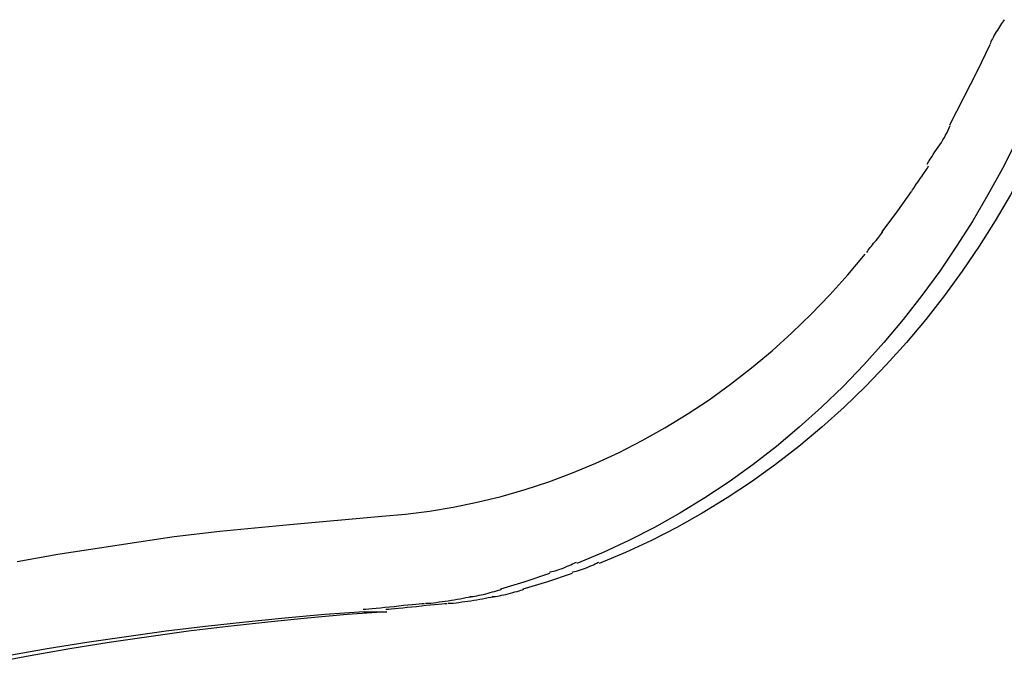
# Model space of a CAD drawing. Extents: x -14.9 to 14.9, y -10.4 to 10.4.
# Drawn here: x -4.6 to -3.4, y -1.5 to -0.8 of the extents above; entities that cross this region are included whole.
import ezdxf

# ---------------------------------------------------------------- set-up
doc = ezdxf.new("R2010")
doc.units = 0
doc.layers.get('0').update_dxf_attribs({"linetype": 'CONTINUOUS'})

msp = doc.modelspace()

# ---------------------------------------------------------------- linework, layer by layer
at = {"color": 0}
for points in [[(-3.4211, -0.7572), (-3.4211, -0.7572), (-3.422, -0.7586), (-3.4231, -0.7602), (-3.4243, -0.762), (-3.4256, -0.764), (-3.4268, -0.7659), (-3.4281, -0.768), (-3.4293, -0.7701), (-3.4308, -0.7722), (-3.432, -0.7742), (-3.4332, -0.7763), (-3.4343, -0.7783), (-3.4355, -0.7804), (-3.4364, -0.7822), (-3.4373, -0.7841), (-3.4379, -0.7857), (-3.4387, -0.7874)], [(-3.4211, -0.7572), (-3.4211, -0.7572), (-3.422, -0.7586), (-3.4231, -0.7602), (-3.4243, -0.762), (-3.4256, -0.764), (-3.4268, -0.7659), (-3.4281, -0.768), (-3.4293, -0.7701), (-3.4308, -0.7722), (-3.432, -0.7742), (-3.4332, -0.7763), (-3.4343, -0.7783), (-3.4355, -0.7804), (-3.4364, -0.7822), (-3.4373, -0.7841), (-3.4379, -0.7857), (-3.4387, -0.7874)], [(-3.4536, -0.8198), (-3.4381, -0.7877)], [(-3.4876, -0.8859), (-3.4536, -0.8198)], [(-3.3913, -0.874), (-3.4068, -0.9069), (-3.4233, -0.9394), (-3.4409, -0.9716), (-3.4596, -1.0032), (-3.4793, -1.0343), (-3.5, -1.0648), (-3.5218, -1.0946), (-3.5445, -1.1237), (-3.5682, -1.152), (-3.5928, -1.1793), (-3.6183, -1.2058), (-3.6447, -1.2313), (-3.6719, -1.2557), (-3.6998, -1.2792), (-3.7284, -1.3013), (-3.7577, -1.3224), (-3.7876, -1.3422), (-3.8181, -1.3609), (-3.8491, -1.3782), (-3.8804, -1.3942), (-3.9118, -1.4089), (-3.9441, -1.4223)], [(-3.3638, -0.874), (-3.3793, -0.9069), (-3.3958, -0.9394), (-3.4134, -0.9716), (-3.432, -1.0032), (-3.4517, -1.0343), (-3.4725, -1.0648), (-3.4942, -1.0946), (-3.517, -1.1237), (-3.5407, -1.152), (-3.5653, -1.1793), (-3.5908, -1.2058), (-3.6171, -1.2313), (-3.6444, -1.2557), (-3.6723, -1.2792), (-3.7009, -1.3013), (-3.7302, -1.3224), (-3.7601, -1.3422), (-3.7906, -1.3609), (-3.8216, -1.3782), (-3.8529, -1.3942), (-3.8844, -1.4089), (-3.9166, -1.4223)], [(-3.5155, -0.9339), (-3.5155, -0.9339), (-3.5135, -0.9309), (-3.5117, -0.9279), (-3.5097, -0.9249), (-3.5079, -0.9219), (-3.5058, -0.9189), (-3.5039, -0.9159), (-3.5018, -0.9129), (-3.5, -0.9102), (-3.4979, -0.9072), (-3.4961, -0.9042), (-3.4943, -0.9012), (-3.4927, -0.8983), (-3.491, -0.8953), (-3.4895, -0.8923), (-3.4882, -0.8893), (-3.4871, -0.8866)], [(-3.5155, -0.9339), (-3.5155, -0.9339), (-3.5135, -0.9309), (-3.5117, -0.9279), (-3.5097, -0.9249), (-3.5079, -0.9219), (-3.5058, -0.9189), (-3.5039, -0.9159), (-3.5018, -0.9129), (-3.5, -0.9102), (-3.4979, -0.9072), (-3.4961, -0.9042), (-3.4943, -0.9012), (-3.4927, -0.8983), (-3.491, -0.8953), (-3.4895, -0.8923), (-3.4882, -0.8893), (-3.4871, -0.8866)], [(-3.5341, -0.967), (-3.5341, -0.967), (-3.5332, -0.9654), (-3.5322, -0.9638), (-3.531, -0.9619), (-3.5298, -0.9601), (-3.5283, -0.9579), (-3.5268, -0.9558), (-3.5253, -0.9535), (-3.5238, -0.9514), (-3.522, -0.949), (-3.5205, -0.9469), (-3.519, -0.9447), (-3.5176, -0.9427), (-3.5162, -0.9406), (-3.5151, -0.9389), (-3.5141, -0.9373), (-3.5135, -0.936)], [(-3.5341, -0.967), (-3.5341, -0.967), (-3.5332, -0.9654), (-3.5322, -0.9638), (-3.531, -0.9619), (-3.5298, -0.9601), (-3.5283, -0.9579), (-3.5268, -0.9558), (-3.5253, -0.9535), (-3.5238, -0.9514), (-3.522, -0.949), (-3.5205, -0.9469), (-3.519, -0.9447), (-3.5176, -0.9427), (-3.5162, -0.9406), (-3.5151, -0.9389), (-3.5141, -0.9373), (-3.5135, -0.936)], [(-3.5702, -1.0168), (-3.5511, -0.991), (-3.5343, -0.9672)], [(-3.5892, -1.0421), (-3.5892, -1.0421), (-3.5884, -1.0406), (-3.5875, -1.0392), (-3.5863, -1.0375), (-3.5851, -1.036), (-3.5836, -1.0342), (-3.5823, -1.0325), (-3.5808, -1.0307), (-3.5794, -1.029), (-3.5778, -1.0271), (-3.5763, -1.0253), (-3.5748, -1.0235), (-3.5736, -1.0219), (-3.5723, -1.0202), (-3.5712, -1.0187), (-3.5703, -1.0173), (-3.5697, -1.0161)], [(-3.5892, -1.0421), (-3.5892, -1.0421), (-3.5884, -1.0406), (-3.5875, -1.0392), (-3.5863, -1.0375), (-3.5851, -1.036), (-3.5836, -1.0342), (-3.5823, -1.0325), (-3.5808, -1.0307), (-3.5794, -1.029), (-3.5778, -1.0271), (-3.5763, -1.0253), (-3.5748, -1.0235), (-3.5736, -1.0219), (-3.5723, -1.0202), (-3.5712, -1.0187), (-3.5703, -1.0173), (-3.5697, -1.0161)], [(-4.1827, -1.3645), (-4.1537, -1.3619), (-4.1245, -1.3583), (-4.0953, -1.3535), (-4.066, -1.3475), (-4.0367, -1.3403), (-4.0075, -1.3319), (-3.9784, -1.3223), (-3.9494, -1.3116), (-3.9207, -1.2996), (-3.8923, -1.2864), (-3.8641, -1.272), (-3.8363, -1.2565), (-3.8091, -1.2398), (-3.7822, -1.222), (-3.756, -1.2031), (-3.7303, -1.1832), (-3.7052, -1.1623), (-3.6809, -1.1403), (-3.6572, -1.1174), (-3.6343, -1.0937), (-3.6124, -1.0694), (-3.591, -1.0438)], [(-4.6291, -1.4198), (-4.5792, -1.4111), (-4.5282, -1.403), (-4.4803, -1.3958), (-4.4369, -1.3895), (-4.3811, -1.3829), (-4.2952, -1.3745), (-4.1827, -1.3645)], [(-3.9776, -1.4328), (-3.9776, -1.4328), (-3.9762, -1.4326), (-3.9746, -1.4323), (-3.9726, -1.4318), (-3.9707, -1.4313), (-3.9683, -1.4304), (-3.966, -1.4297), (-3.9634, -1.4288), (-3.961, -1.4279), (-3.9583, -1.4267), (-3.9559, -1.4258), (-3.9535, -1.4248), (-3.9513, -1.4239), (-3.9492, -1.4229), (-3.9474, -1.422), (-3.9458, -1.4213), (-3.9446, -1.4208)], [(-3.9776, -1.4328), (-3.9776, -1.4328), (-3.9762, -1.4326), (-3.9746, -1.4323), (-3.9726, -1.4318), (-3.9707, -1.4313), (-3.9683, -1.4304), (-3.966, -1.4297), (-3.9634, -1.4288), (-3.961, -1.4279), (-3.9583, -1.4267), (-3.9559, -1.4258), (-3.9535, -1.4248), (-3.9513, -1.4239), (-3.9492, -1.4229), (-3.9474, -1.422), (-3.9458, -1.4213), (-3.9446, -1.4208)], [(-3.95, -1.4328), (-3.95, -1.4328), (-3.9486, -1.4326), (-3.947, -1.4323), (-3.945, -1.4318), (-3.9431, -1.4313), (-3.9407, -1.4304), (-3.9384, -1.4297), (-3.9358, -1.4288), (-3.9334, -1.4279), (-3.9307, -1.4267), (-3.9283, -1.4258), (-3.9259, -1.4248), (-3.9237, -1.4239), (-3.9216, -1.4229), (-3.9198, -1.422), (-3.9182, -1.4213), (-3.9171, -1.4208)], [(-3.95, -1.4328), (-3.95, -1.4328), (-3.9486, -1.4326), (-3.947, -1.4323), (-3.945, -1.4318), (-3.9431, -1.4313), (-3.9407, -1.4304), (-3.9384, -1.4297), (-3.9358, -1.4288), (-3.9334, -1.4279), (-3.9307, -1.4267), (-3.9283, -1.4258), (-3.9259, -1.4248), (-3.9237, -1.4239), (-3.9216, -1.4229), (-3.9198, -1.422), (-3.9182, -1.4213), (-3.9171, -1.4208)], [(-3.9774, -1.4344), (-4.0089, -1.445), (-4.0375, -1.4539)], [(-3.95, -1.4344), (-3.9814, -1.445), (-4.01, -1.4539)], [(-4.0751, -1.4629), (-4.0751, -1.4629), (-4.0731, -1.4627), (-4.0711, -1.4626), (-4.0688, -1.4621), (-4.0664, -1.4618), (-4.0637, -1.4612), (-4.061, -1.4607), (-4.0583, -1.4601), (-4.0556, -1.4595), (-4.0527, -1.4586), (-4.05, -1.458), (-4.0473, -1.4571), (-4.0448, -1.4565), (-4.0423, -1.4556), (-4.0401, -1.455), (-4.038, -1.4544), (-4.0363, -1.4539)], [(-4.0751, -1.4629), (-4.0751, -1.4629), (-4.0731, -1.4627), (-4.0711, -1.4626), (-4.0688, -1.4621), (-4.0664, -1.4618), (-4.0637, -1.4612), (-4.061, -1.4607), (-4.0583, -1.4601), (-4.0556, -1.4595), (-4.0527, -1.4586), (-4.05, -1.458), (-4.0473, -1.4571), (-4.0448, -1.4565), (-4.0423, -1.4556), (-4.0401, -1.455), (-4.038, -1.4544), (-4.0363, -1.4539)], [(-4.0476, -1.4629), (-4.0476, -1.4629), (-4.0456, -1.4627), (-4.0436, -1.4626), (-4.0413, -1.4621), (-4.0389, -1.4618), (-4.0362, -1.4612), (-4.0335, -1.4607), (-4.0308, -1.4601), (-4.0281, -1.4595), (-4.0252, -1.4586), (-4.0225, -1.458), (-4.0198, -1.4571), (-4.0173, -1.4565), (-4.0148, -1.4556), (-4.0126, -1.455), (-4.0106, -1.4544), (-4.0089, -1.4539)], [(-4.0476, -1.4629), (-4.0476, -1.4629), (-4.0456, -1.4627), (-4.0436, -1.4626), (-4.0413, -1.4621), (-4.0389, -1.4618), (-4.0362, -1.4612), (-4.0335, -1.4607), (-4.0308, -1.4601), (-4.0281, -1.4595), (-4.0252, -1.4586), (-4.0225, -1.458), (-4.0198, -1.4571), (-4.0173, -1.4565), (-4.0148, -1.4556), (-4.0126, -1.455), (-4.0106, -1.4544), (-4.0089, -1.4539)], [(-4.1293, -1.471), (-4.1293, -1.471), (-4.1261, -1.4708), (-4.1229, -1.4707), (-4.1194, -1.4703), (-4.1161, -1.47), (-4.1124, -1.4694), (-4.1088, -1.469), (-4.1052, -1.4684), (-4.1016, -1.468), (-4.0977, -1.4672), (-4.0941, -1.4666), (-4.0905, -1.466), (-4.087, -1.4654), (-4.0834, -1.4647), (-4.0801, -1.4641), (-4.0769, -1.4635), (-4.074, -1.4631)], [(-4.1293, -1.471), (-4.1293, -1.471), (-4.1261, -1.4708), (-4.1229, -1.4707), (-4.1194, -1.4703), (-4.1161, -1.47), (-4.1124, -1.4694), (-4.1088, -1.469), (-4.1052, -1.4684), (-4.1016, -1.468), (-4.0977, -1.4672), (-4.0941, -1.4666), (-4.0905, -1.466), (-4.087, -1.4654), (-4.0834, -1.4647), (-4.0801, -1.4641), (-4.0769, -1.4635), (-4.074, -1.4631)], [(-4.1017, -1.471), (-4.1017, -1.471), (-4.0985, -1.4708), (-4.0953, -1.4707), (-4.0918, -1.4703), (-4.0885, -1.47), (-4.0848, -1.4694), (-4.0812, -1.469), (-4.0776, -1.4684), (-4.074, -1.468), (-4.0701, -1.4672), (-4.0665, -1.4666), (-4.0629, -1.466), (-4.0594, -1.4654), (-4.0558, -1.4647), (-4.0525, -1.4641), (-4.0493, -1.4635), (-4.0464, -1.4631)], [(-4.1017, -1.471), (-4.1017, -1.471), (-4.0985, -1.4708), (-4.0953, -1.4707), (-4.0918, -1.4703), (-4.0885, -1.47), (-4.0848, -1.4694), (-4.0812, -1.469), (-4.0776, -1.4684), (-4.074, -1.468), (-4.0701, -1.4672), (-4.0665, -1.4666), (-4.0629, -1.466), (-4.0594, -1.4654), (-4.0558, -1.4647), (-4.0525, -1.4641), (-4.0493, -1.4635), (-4.0464, -1.4631)], [(-4.1767, -1.4813), (-4.2252, -1.4849), (-4.2738, -1.4891), (-4.3223, -1.4939), (-4.3709, -1.4993), (-4.4194, -1.5053), (-4.4679, -1.5119), (-4.5163, -1.5191), (-4.5647, -1.5269), (-4.613, -1.5354), (-4.6613, -1.5444)], [(-4.2042, -1.4813), (-4.2527, -1.4849), (-4.3013, -1.4891), (-4.3498, -1.4939), (-4.3984, -1.4993), (-4.4469, -1.5053), (-4.4954, -1.5119), (-4.5438, -1.5191), (-4.5922, -1.5269), (-4.6406, -1.5354)], [(-4.2055, -1.4782), (-4.2055, -1.4782), (-4.2023, -1.478), (-4.1987, -1.4778), (-4.1945, -1.4773), (-4.1898, -1.477), (-4.1846, -1.4764), (-4.1791, -1.4759), (-4.1734, -1.4753), (-4.1678, -1.4748), (-4.1619, -1.474), (-4.1563, -1.4734), (-4.1508, -1.4728), (-4.1458, -1.4724), (-4.141, -1.4719), (-4.1369, -1.4716), (-4.1333, -1.4714), (-4.1304, -1.4714)], [(-4.2055, -1.4782), (-4.2055, -1.4782), (-4.2023, -1.478), (-4.1987, -1.4778), (-4.1945, -1.4773), (-4.1898, -1.477), (-4.1846, -1.4764), (-4.1791, -1.4759), (-4.1734, -1.4753), (-4.1678, -1.4748), (-4.1619, -1.474), (-4.1563, -1.4734), (-4.1508, -1.4728), (-4.1458, -1.4724), (-4.141, -1.4719), (-4.1369, -1.4716), (-4.1333, -1.4714), (-4.1304, -1.4714)], [(-4.2042, -1.4813), (-4.1767, -1.4813)], [(-4.1779, -1.4782), (-4.1779, -1.4782), (-4.1748, -1.478), (-4.1712, -1.4778), (-4.167, -1.4773), (-4.1623, -1.477), (-4.1571, -1.4764), (-4.1516, -1.4759), (-4.1459, -1.4753), (-4.1403, -1.4748), (-4.1344, -1.474), (-4.1288, -1.4734), (-4.1233, -1.4728), (-4.1183, -1.4724), (-4.1135, -1.4719), (-4.1093, -1.4716), (-4.1057, -1.4714), (-4.1028, -1.4714)], [(-4.1779, -1.4782), (-4.1779, -1.4782), (-4.1748, -1.478), (-4.1712, -1.4778), (-4.167, -1.4773), (-4.1623, -1.477), (-4.1571, -1.4764), (-4.1516, -1.4759), (-4.1459, -1.4753), (-4.1403, -1.4748), (-4.1344, -1.474), (-4.1288, -1.4734), (-4.1233, -1.4728), (-4.1183, -1.4724), (-4.1135, -1.4719), (-4.1093, -1.4716), (-4.1057, -1.4714), (-4.1028, -1.4714)]]:
    msp.add_lwpolyline(points, dxfattribs=at)

doc.saveas('drawing.dxf')
